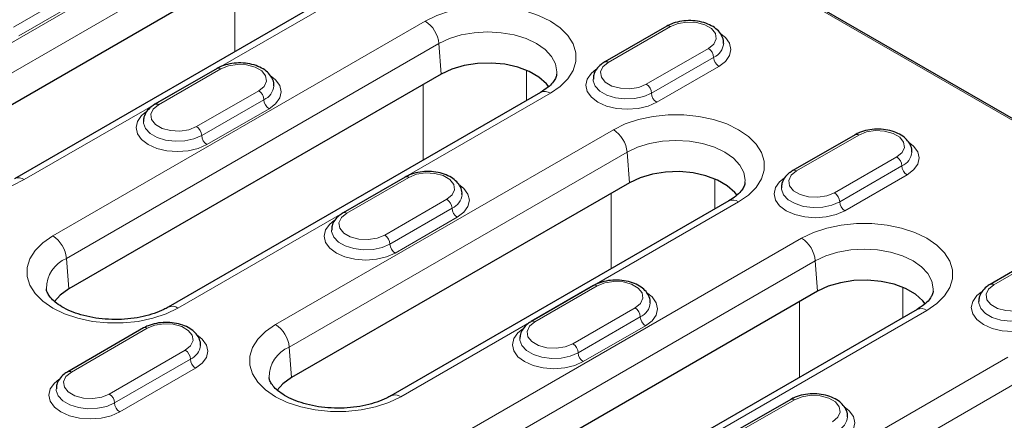
# Model space of a CAD drawing. Units: millimetres. Extents: x 0 to 420, y 0 to 297.
# Drawn here: x 131 to 164, y 55 to 69 of the extents above; entities that cross this region are included whole.
import ezdxf

# ---------------------------------------------------------------- set-up
doc = ezdxf.new("R2010")
doc.units = ezdxf.units.MM

msp = doc.modelspace()

# ---------------------------------------------------------------- linework, layer by layer
at = {"color": 8, "linetype": 'Continuous', "lineweight": 18}
for p, q in [((170.7232, 61.7358), (98.1974, 103.6041)), ((126.5699, 65.7297), (138.0998, 72.3858)), ((138.5694, 71.6178), (127.0395, 64.9617)), ((142.3725, 69.9192), (130.8426, 63.2631)), ((138.0289, 67.6371), (138.0289, 70.2182)), ((130.474, 68.4764), (132.5954, 69.7011)), ((132.7721, 69.3949), (130.6508, 68.1703)), ((131.8143, 61.3415), (144.5227, 68.6779)), ((152.8952, 68.4935), (150.7739, 67.2689)), ((144.9923, 67.9099), (132.2839, 60.5735)), ((144.9923, 67.9099), (145.0681, 66.8661)), ((152.0703, 66.5205), (154.1916, 67.7451)), ((152.247, 66.2143), (154.3684, 67.4389)), ((137.5451, 67.0478), (135.4238, 65.8231)), ((147.9825, 66.9981), (147.9825, 65.9674)), ((154.5451, 67.1327), (152.4238, 65.9081)), ((148.7954, 66.2113), (136.087, 58.8749)), ((136.7201, 65.0748), (138.8415, 66.2994)), ((144.4518, 63.9292), (144.4518, 66.5103)), ((136.8969, 64.7686), (139.0182, 65.9932)), ((139.195, 65.687), (137.0737, 64.4624)), ((139.4157, 58.314), (150.9456, 64.9701)), ((159.3181, 64.7856), (157.1968, 63.561)), ((151.4152, 64.2021), (139.8853, 57.546)), ((151.4152, 64.2021), (151.491, 63.1582)), ((158.4931, 62.8126), (160.6145, 64.0373)), ((158.6699, 62.5065), (160.7912, 63.7311)), ((143.968, 63.3399), (141.8467, 62.1153)), ((154.4053, 63.2902), (154.4053, 62.2596)), ((160.968, 63.4249), (158.8467, 62.2003)), ((143.143, 61.3669), (145.2644, 62.5915)), ((155.2183, 62.5035), (143.6884, 55.8474)), ((150.8747, 60.2214), (150.8747, 62.8025)), ((143.3198, 61.0607), (145.4411, 62.2853)), ((145.6179, 61.9792), (143.4966, 60.7545)), ((144.6601, 53.9258), (157.3685, 61.2622)), ((166.0503, 60.8992), (163.929, 59.6746)), ((132.2839, 60.5735), (132.3597, 59.5297)), ((157.8381, 60.4942), (145.1297, 53.1578)), ((157.8381, 60.4942), (157.9138, 59.4504)), ((150.3909, 59.6321), (148.2696, 58.4074)), ((160.8282, 59.5824), (160.8282, 58.5517)), ((149.5659, 57.6591), (151.6872, 58.8837)), ((157.2975, 56.5135), (157.2975, 59.0946)), ((161.6412, 58.7956), (148.9328, 51.4592)), ((149.7427, 57.3529), (151.864, 58.5775)), ((135.0408, 58.1863), (132.448, 56.6896)), ((152.0408, 58.2713), (149.9195, 57.0467)), ((139.8853, 57.546), (139.9611, 56.5022)), ((133.7444, 55.9412), (136.3371, 57.438)), ((133.9212, 55.635), (136.5139, 57.1318)), ((152.8802, 50.5411), (164.4101, 57.1972)), ((136.6907, 56.8256), (134.098, 55.3288)), ((164.8797, 56.4292), (153.3498, 49.7731)), ((157.1231, 55.7456), (155.0018, 54.521))]:
    msp.add_line(p, q, dxfattribs=at)
at = {"color": 7, "linetype": 'Continuous', "lineweight": 25}
for p, q in [((170.8692, 61.7079), (98.218, 103.6486)), ((138.6452, 70.574), (127.1153, 63.9179)), ((142.0392, 69.9522), (130.5093, 63.2961)), ((152.7702, 68.5059), (150.6489, 67.2812)), ((137.4201, 67.0601), (135.2988, 65.8355)), ((145.0681, 66.8661), (132.3597, 59.5297)), ((148.4621, 66.2443), (135.7537, 58.9079)), ((159.1931, 64.798), (157.0718, 63.5734)), ((143.843, 63.3523), (141.7217, 62.1277)), ((151.491, 63.1582), (139.9611, 56.5022)), ((154.885, 62.5365), (143.3551, 55.8804)), ((165.9254, 60.9116), (163.804, 59.6869)), ((150.2659, 59.6444), (148.1446, 58.4198)), ((157.9138, 59.4504), (145.2054, 52.114)), ((161.3079, 58.8286), (148.5995, 51.4922)), ((134.9158, 58.1987), (132.3231, 56.702)), ((156.9981, 55.758), (154.8768, 54.5334))]:
    msp.add_line(p, q, dxfattribs=at)
at = {"color": 8, "linetype": 'Continuous', "lineweight": 18, "flags": 128}
for points in [[(144.5227, 68.6779), (144.9261, 68.8734), (145.3822, 69.0254), (145.8771, 69.1294), (146.3957, 69.1821), (146.9224, 69.1821), (147.441, 69.1294), (147.9359, 69.0254), (148.392, 68.8734), (148.7954, 68.6779), (149.1339, 68.445), (149.3973, 68.1817), (149.5774, 67.8961), (149.6688, 67.5966), (149.6688, 67.2926), (149.5774, 66.9932), (149.3973, 66.7075), (149.1339, 66.4442), (148.7954, 66.2113)], [(154.1916, 67.7451), (154.3742, 67.8957), (154.4566, 68.0732), (154.4288, 68.2563), (154.2943, 68.4228), (154.0692, 68.5528), (153.7806, 68.6304), (153.4635, 68.6465), (153.156, 68.5989), (152.8952, 68.4935)], [(149.0128, 66.8746), (149.0162, 66.9477), (148.9709, 67.2132), (148.8368, 67.4685), (148.619, 67.7037), (148.3258, 67.9099), (147.9686, 68.0791), (147.5611, 68.2049), (147.1189, 68.2823), (146.6591, 68.3085), (146.1992, 68.2823), (145.757, 68.2049), (145.3495, 68.0791), (144.9923, 67.9099)], [(154.5839, 68.2661), (154.7703, 68.1199), (154.9118, 67.9227), (154.9601, 67.711), (154.9118, 67.4994), (154.7703, 67.3021), (154.5451, 67.1327)], [(150.7739, 67.2689), (150.5913, 67.1183), (150.5089, 66.9408), (150.5366, 66.7577), (150.6712, 66.5912), (150.8963, 66.4612), (151.1848, 66.3835), (151.502, 66.3675), (151.8095, 66.4151), (152.0703, 66.5205)], [(138.8415, 66.2994), (139.0241, 66.4499), (139.1065, 66.6275), (139.0787, 66.8105), (138.9442, 66.9771), (138.7191, 67.1071), (138.4305, 67.1847), (138.1134, 67.2007), (137.8059, 67.1532), (137.5451, 67.0478)], [(152.4238, 65.9081), (152.1304, 65.7782), (151.7887, 65.6965), (151.4221, 65.6686), (151.0554, 65.6965), (150.7137, 65.7782), (150.4203, 65.9081), (150.1952, 66.0775), (150.0537, 66.2747), (150.0054, 66.4864), (150.0537, 66.6981), (150.1952, 66.8953), (150.3477, 67.0195)], [(139.2337, 66.8203), (139.4202, 66.6742), (139.5617, 66.477), (139.61, 66.2653), (139.5617, 66.0536), (139.4202, 65.8564), (139.195, 65.687)], [(150.2554, 66.6921), (150.2584, 66.6425), (150.329, 66.4552), (150.4881, 66.2869), (150.7229, 66.1514), (151.0144, 66.0595), (151.3388, 66.0188), (151.6701, 66.0324), (151.9812, 66.0994), (152.247, 66.2143)], [(130.8426, 63.2631), (130.4392, 63.0677), (129.9831, 62.9157), (129.4882, 62.8117), (128.9696, 62.7589), (128.4429, 62.7589), (127.9243, 62.8117), (127.4294, 62.9157), (126.9733, 63.0677), (126.5699, 63.2631), (126.2314, 63.496), (125.9681, 63.7593), (125.7879, 64.045), (125.6965, 64.3444), (125.6965, 64.6484), (125.7879, 64.9478), (125.9681, 65.2335), (126.2314, 65.4968), (126.5699, 65.7297)], [(137.0737, 64.4624), (136.7803, 64.3324), (136.4386, 64.2507), (136.072, 64.2229), (135.7053, 64.2507), (135.3636, 64.3324), (135.0702, 64.4624), (134.8451, 64.6318), (134.7036, 64.829), (134.6553, 65.0407), (134.7036, 65.2524), (134.8451, 65.4496), (134.9976, 65.5737)], [(135.4238, 65.8231), (135.2412, 65.6726), (135.1588, 65.4951), (135.1865, 65.312), (135.3211, 65.1454), (135.5462, 65.0155), (135.8347, 64.9378), (136.1519, 64.9218), (136.4594, 64.9694), (136.7201, 65.0748)], [(134.9053, 65.2463), (134.9083, 65.1968), (134.9789, 65.0095), (135.138, 64.8412), (135.3728, 64.7057), (135.6643, 64.6138), (135.9887, 64.573), (136.32, 64.5867), (136.6311, 64.6537), (136.8969, 64.7686)], [(150.9456, 64.9701), (151.349, 65.1655), (151.8051, 65.3175), (152.3, 65.4215), (152.8186, 65.4743), (153.3453, 65.4743), (153.8639, 65.4215), (154.3588, 65.3175), (154.8149, 65.1655), (155.2183, 64.9701), (155.5568, 64.7372), (155.8202, 64.4739), (156.0003, 64.1882), (156.0917, 63.8888), (156.0917, 63.5848), (156.0003, 63.2854), (155.8202, 62.9997), (155.5568, 62.7364), (155.2183, 62.5035)], [(160.6145, 64.0373), (160.7971, 64.1878), (160.8795, 64.3653), (160.8517, 64.5484), (160.7172, 64.715), (160.4921, 64.8449), (160.2035, 64.9226), (159.8864, 64.9386), (159.5789, 64.891), (159.3181, 64.7856)], [(155.4357, 63.1668), (155.4391, 63.2399), (155.3938, 63.5053), (155.2597, 63.7606), (155.0418, 63.9959), (154.7487, 64.2021), (154.3915, 64.3713), (153.984, 64.497), (153.5418, 64.5745), (153.0819, 64.6006), (152.6221, 64.5745), (152.1799, 64.497), (151.7724, 64.3713), (151.4152, 64.2021)], [(161.0067, 64.5582), (161.1932, 64.4121), (161.3347, 64.2148), (161.383, 64.0032), (161.3347, 63.7915), (161.1932, 63.5943), (160.968, 63.4249)], [(157.1968, 63.561), (157.0142, 63.4105), (156.9318, 63.2329), (156.9595, 63.0499), (157.0941, 62.8833), (157.3192, 62.7533), (157.6077, 62.6757), (157.9249, 62.6597), (158.2324, 62.7072), (158.4931, 62.8126)], [(145.2644, 62.5915), (145.447, 62.7421), (145.5294, 62.9196), (145.5016, 63.1027), (145.3671, 63.2692), (145.142, 63.3992), (144.8534, 63.4769), (144.5363, 63.4929), (144.2288, 63.4453), (143.968, 63.3399)], [(158.8467, 62.2003), (158.5533, 62.0703), (158.2116, 61.9886), (157.845, 61.9607), (157.4783, 61.9886), (157.1366, 62.0703), (156.8432, 62.2003), (156.6181, 62.3696), (156.4766, 62.5669), (156.4283, 62.7786), (156.4766, 62.9902), (156.6181, 63.1875), (156.7706, 63.3116)], [(145.6566, 63.1125), (145.843, 62.9664), (145.9846, 62.7691), (146.0328, 62.5574), (145.9846, 62.3458), (145.843, 62.1485), (145.6179, 61.9792)], [(156.6783, 62.9842), (156.6813, 62.9346), (156.7519, 62.7473), (156.911, 62.5791), (157.1458, 62.4435), (157.4373, 62.3517), (157.7617, 62.3109), (158.093, 62.3246), (158.4041, 62.3916), (158.6699, 62.5065)], [(143.4966, 60.7545), (143.2032, 60.6246), (142.8615, 60.5429), (142.4949, 60.515), (142.1282, 60.5429), (141.7865, 60.6246), (141.4931, 60.7545), (141.268, 60.9239), (141.1265, 61.1212), (141.0782, 61.3328), (141.1265, 61.5445), (141.268, 61.7417), (141.4205, 61.8659)], [(141.8467, 62.1153), (141.6641, 61.9647), (141.5817, 61.7872), (141.6094, 61.6041), (141.744, 61.4376), (141.9691, 61.3076), (142.2576, 61.23), (142.5747, 61.2139), (142.8823, 61.2615), (143.143, 61.3669)], [(141.3282, 61.5385), (141.3312, 61.4889), (141.4017, 61.3016), (141.5609, 61.1334), (141.7957, 60.9978), (142.0871, 60.9059), (142.4116, 60.8652), (142.7428, 60.8789), (143.054, 60.9459), (143.3198, 61.0607)], [(157.3685, 61.2622), (157.7719, 61.4576), (158.228, 61.6097), (158.7229, 61.7136), (159.2415, 61.7664), (159.7682, 61.7664), (160.2868, 61.7136), (160.7817, 61.6097), (161.2378, 61.4576), (161.6412, 61.2622), (161.9797, 61.0293), (162.243, 60.766), (162.4232, 60.4803), (162.5146, 60.1809), (162.5146, 59.8769), (162.4232, 59.5775), (162.243, 59.2918), (161.9797, 59.0285), (161.6412, 58.7956)], [(136.087, 58.8749), (135.6836, 58.6795), (135.2275, 58.5275), (134.7326, 58.4235), (134.214, 58.3707), (133.6873, 58.3707), (133.1687, 58.4235), (132.6738, 58.5275), (132.2177, 58.6795), (131.8143, 58.8749), (131.4758, 59.1078), (131.2124, 59.3711), (131.0323, 59.6568), (130.9409, 59.9562), (130.9409, 60.2602), (131.0323, 60.5596), (131.2124, 60.8453), (131.4758, 61.1086), (131.8143, 61.3415)], [(161.8586, 59.4589), (161.862, 59.532), (161.8167, 59.7975), (161.6826, 60.0527), (161.4647, 60.288), (161.1716, 60.4942), (160.8144, 60.6634), (160.4069, 60.7892), (159.9647, 60.8666), (159.5048, 60.8928), (159.045, 60.8666), (158.6028, 60.7892), (158.1953, 60.6634), (157.8381, 60.4942)], [(151.6872, 58.8837), (151.8698, 59.0342), (151.9522, 59.2117), (151.9245, 59.3948), (151.79, 59.5614), (151.5648, 59.6913), (151.2763, 59.769), (150.9592, 59.785), (150.6517, 59.7375), (150.3909, 59.6321)], [(163.929, 59.6746), (163.7464, 59.524), (163.664, 59.3465), (163.6918, 59.1634), (163.8263, 58.9969), (164.0514, 58.8669), (164.34, 58.7892), (164.6571, 58.7732), (164.9646, 58.8208), (165.2254, 58.9262)], [(152.0795, 59.4046), (152.2659, 59.2585), (152.4075, 59.0613), (152.4557, 58.8496), (152.4075, 58.6379), (152.2659, 58.4407), (152.0408, 58.2713)], [(165.5789, 58.3138), (165.2855, 58.1839), (164.9439, 58.1022), (164.5772, 58.0743), (164.2105, 58.1022), (163.8689, 58.1839), (163.5755, 58.3138), (163.3503, 58.4832), (163.2088, 58.6804), (163.1605, 58.8921), (163.2088, 59.1038), (163.3503, 59.301), (163.5028, 59.4252)], [(165.4022, 58.62), (165.1363, 58.5051), (164.8252, 58.4381), (164.494, 58.4245), (164.1695, 58.4652), (163.8781, 58.5571), (163.6432, 58.6926), (163.4841, 58.8609), (163.4135, 59.0482), (163.4106, 59.1033)], [(136.3371, 57.438), (136.5197, 57.5885), (136.6021, 57.766), (136.5744, 57.9491), (136.4398, 58.1157), (136.2147, 58.2456), (135.9262, 58.3233), (135.6091, 58.3393), (135.3016, 58.2917), (135.0408, 58.1863)], [(143.6884, 55.8474), (143.285, 55.652), (142.8289, 55.5), (142.334, 55.396), (141.8154, 55.3432), (141.2887, 55.3432), (140.7701, 55.396), (140.2752, 55.5), (139.8191, 55.652), (139.4157, 55.8474), (139.0772, 56.0803), (138.8138, 56.3436), (138.6337, 56.6293), (138.5423, 56.9287), (138.5423, 57.2327), (138.6337, 57.5321), (138.8138, 57.8178), (139.0772, 58.0811), (139.4157, 58.314)], [(149.9195, 57.0467), (149.6261, 56.9167), (149.2844, 56.835), (148.9177, 56.8072), (148.5511, 56.835), (148.2094, 56.9167), (147.916, 57.0467), (147.6909, 57.2161), (147.5493, 57.4133), (147.5011, 57.625), (147.5493, 57.8367), (147.6909, 58.0339), (147.8433, 58.158)], [(148.2696, 58.4074), (148.087, 58.2569), (148.0046, 58.0794), (148.0323, 57.8963), (148.1669, 57.7297), (148.392, 57.5998), (148.6805, 57.5221), (148.9976, 57.5061), (149.3051, 57.5537), (149.5659, 57.6591)], [(136.7294, 57.9589), (136.9158, 57.8128), (137.0573, 57.6155), (137.1056, 57.4039), (137.0573, 57.1922), (136.9158, 56.995), (136.6907, 56.8256)], [(147.7511, 57.8306), (147.754, 57.7811), (147.8246, 57.5938), (147.9838, 57.4255), (148.2186, 57.29), (148.51, 57.1981), (148.8345, 57.1573), (149.1657, 57.171), (149.4769, 57.238), (149.7427, 57.3529)], [(132.448, 56.6896), (132.2654, 56.539), (132.183, 56.3615), (132.2108, 56.1784), (132.3453, 56.0119), (132.5704, 55.8819), (132.859, 55.8042), (133.1761, 55.7882), (133.4836, 55.8358), (133.7444, 55.9412)], [(134.098, 55.3288), (133.8046, 55.1989), (133.4629, 55.1172), (133.0962, 55.0893), (132.7296, 55.1172), (132.3879, 55.1989), (132.0945, 55.3288), (131.8694, 55.4982), (131.7278, 55.6955), (131.6796, 55.9071), (131.7278, 56.1188), (131.8694, 56.316), (132.0218, 56.4402)], [(131.9296, 56.1128), (131.9325, 56.0632), (132.0031, 55.8759), (132.1623, 55.7076), (132.3971, 55.5721), (132.6885, 55.4802), (133.013, 55.4395), (133.3442, 55.4531), (133.6553, 55.5201), (133.9212, 55.635)], [(158.4195, 54.9972), (158.6021, 55.1478), (158.6845, 55.3253), (158.6567, 55.5084), (158.5222, 55.6749), (158.2971, 55.8049), (158.0086, 55.8826), (157.6914, 55.8986), (157.3839, 55.851), (157.1231, 55.7456)], [(158.8118, 55.5182), (158.9982, 55.3721), (159.1397, 55.1748), (159.188, 54.9632), (159.1397, 54.7515), (158.9982, 54.5542), (158.773, 54.3849)]]:
    msp.add_lwpolyline(points, dxfattribs=at)
at = {"color": 7, "linetype": 'Continuous', "lineweight": 25, "flags": 128}
for points in [[(148.7425, 66.4381), (148.6638, 66.5373), (148.4076, 66.7651), (148.075, 66.9571), (147.6805, 67.105), (147.2414, 67.2023), (146.7768, 67.2448), (146.3071, 67.2305), (145.8527, 67.1603), (145.4336, 67.037), (145.0681, 66.8661)], [(155.1654, 62.7302), (155.0867, 62.8295), (154.8305, 63.0572), (154.4979, 63.2492), (154.1034, 63.3971), (153.6643, 63.4944), (153.1997, 63.5369), (152.73, 63.5227), (152.2756, 63.4524), (151.8565, 63.3291), (151.491, 63.1582)], [(161.5883, 59.0223), (161.5096, 59.1216), (161.2534, 59.3494), (160.9208, 59.5414), (160.5263, 59.6893), (160.0872, 59.7866), (159.6226, 59.8291), (159.1529, 59.8148), (158.6985, 59.7446), (158.2794, 59.6213), (157.9138, 59.4504)], [(132.3597, 59.5297), (132.0636, 59.3187), (131.8699, 59.1054)], [(139.9611, 56.5022), (139.665, 56.2911), (139.4713, 56.0779)]]:
    msp.add_lwpolyline(points, dxfattribs=at)
at = {"color": 8, "linetype": 'Continuous', "lineweight": 18}
for centre, radius, start, end in [((143.9615, 67.8072), 1.0359, 5.689, 57.19914), ((152.822, 68.3913), 0.1257, 54.38242, 114.30712), ((154.1353, 67.967), 0.5772, 293.81327, 354.69407), ((153.9846, 67.4215), 0.3842, 2.60548, 57.39452), ((150.7007, 67.1666), 0.1258, 54.38371, 114.29231), ((154.7522, 67.4564), 0.3842, 182.60548, 237.39452), ((137.4719, 66.9455), 0.1257, 54.38242, 114.30712), ((138.6344, 65.9757), 0.3842, 2.60548, 57.39452), ((138.7852, 66.5213), 0.5772, 293.81327, 354.69407), ((148.6016, 65.9531), 0.3229, 53.10272, 115.58683), ((151.8632, 66.1968), 0.3842, 2.60548, 57.39452), ((152.6308, 66.2318), 0.3842, 182.60548, 237.39452), ((139.402, 66.0107), 0.3842, 182.60548, 237.39452), ((135.3506, 65.7209), 0.1258, 54.38371, 114.29231), ((136.5131, 64.7511), 0.3842, 2.60548, 57.39452), ((150.3844, 64.0994), 1.0359, 5.689, 57.19914), ((137.2807, 64.7861), 0.3842, 182.60548, 237.39452), ((159.2449, 64.6834), 0.1257, 54.38242, 114.30712), ((160.5582, 64.2592), 0.5772, 293.81327, 354.69407), ((160.4074, 63.7136), 0.3842, 2.60548, 57.39452), ((157.1235, 63.4588), 0.1258, 54.38371, 114.29231), ((161.175, 63.7485), 0.3842, 182.60548, 237.39452), ((130.6476, 62.9941), 0.3323, 54.05144, 114.29792), ((143.8948, 63.2377), 0.1257, 54.38242, 114.30712), ((145.0573, 62.2679), 0.3842, 2.60548, 57.39452), ((145.2081, 62.8134), 0.5772, 293.81327, 354.69407), ((155.0245, 62.2453), 0.3229, 53.10272, 115.58683), ((158.2861, 62.489), 0.3842, 2.60548, 57.39452), ((159.0537, 62.5239), 0.3842, 182.60548, 237.39452), ((145.8249, 62.3028), 0.3842, 182.60548, 237.39452), ((141.7734, 62.0131), 0.1258, 54.38371, 114.29231), ((131.2531, 60.4708), 1.0359, 5.689, 57.19914), ((142.936, 61.0433), 0.3842, 2.60548, 57.39452), ((156.8073, 60.3915), 1.0359, 5.689, 57.19914), ((143.7036, 61.0782), 0.3842, 182.60548, 237.39452), ((132.704, 59.5491), 1.1072, 112.29762, 180.52291), ((150.3176, 59.5298), 0.1257, 54.38242, 114.30712), ((163.8558, 59.5723), 0.1258, 54.38371, 114.29231), ((135.8919, 58.6059), 0.3323, 54.05144, 114.29792), ((151.4802, 58.56), 0.3842, 2.60548, 57.39452), ((151.631, 59.1056), 0.5772, 293.81327, 354.69407), ((161.4473, 58.5374), 0.3229, 53.10272, 115.58683), ((152.2478, 58.595), 0.3842, 182.60548, 237.39452), ((134.9675, 58.0841), 0.1257, 54.38242, 114.30712), ((138.8545, 57.4433), 1.0359, 5.689, 57.19914), ((148.1963, 58.3052), 0.1258, 54.38371, 114.29231), ((136.2808, 57.6599), 0.5772, 293.81327, 354.69407), ((140.3054, 56.5216), 1.1072, 112.29762, 180.52291), ((149.3589, 57.3354), 0.3842, 2.60548, 57.39452), ((136.1301, 57.1143), 0.3842, 2.60548, 57.39452), ((136.8977, 57.1492), 0.3842, 182.60548, 237.39452), ((150.1265, 57.3703), 0.3842, 182.60548, 237.39452), ((132.3748, 56.5874), 0.1258, 54.38371, 114.29231), ((133.5374, 55.6176), 0.3842, 2.60548, 57.39452), ((143.4933, 55.5784), 0.3323, 54.05144, 114.29792), ((134.305, 55.6525), 0.3842, 182.60548, 237.39452), ((157.0499, 55.6434), 0.1257, 54.38242, 114.30712), ((158.3617, 55.2208), 0.5793, 293.87919, 353.99801)]:
    msp.add_arc(centre, radius, start, end, dxfattribs=at)
at = {"color": 7, "linetype": 'Continuous', "lineweight": 25}
for points, knots in [([(154.7031, 67.9121), (154.7053, 67.9293), (154.7164, 68.0164), (154.6587, 68.1714), (154.5361, 68.35), (154.3484, 68.4982), (154.1055, 68.6122), (153.8172, 68.6826), (153.5071, 68.7028), (153.1993, 68.6701), (152.9501, 68.5996), (152.8192, 68.5314), (152.7702, 68.5059)], [0, 0, 0, 0, 0.0251875, 0.1282442, 0.2299191, 0.3375011, 0.4528761, 0.5714844, 0.6898857, 0.8085119, 0.9283615, 1, 1, 1, 1]), ([(139.353, 66.4664), (139.3552, 66.4835), (139.3663, 66.5707), (139.3086, 66.7257), (139.186, 66.9042), (138.9983, 67.0525), (138.7554, 67.1664), (138.4671, 67.2369), (138.157, 67.2571), (137.8492, 67.2244), (137.5999, 67.1539), (137.4691, 67.0857), (137.4201, 67.0601)], [0, 0, 0, 0, 0.0251875, 0.1282442, 0.2299191, 0.3375011, 0.4528761, 0.5714844, 0.6898857, 0.8085119, 0.9283615, 1, 1, 1, 1]), ([(150.6489, 67.2812), (150.6069, 67.2547), (150.4959, 67.1846), (150.3618, 67.0412), (150.2676, 66.8642), (150.2639, 66.7441), (150.2624, 66.6936)], [0, 0, 0, 0, 0.1893016, 0.50016, 0.7899275, 1, 1, 1, 1]), ([(149.0083, 66.868), (149.0086, 66.8586), (149.01, 66.8139), (148.976, 66.7243), (148.8818, 66.5748), (148.7183, 66.4077), (148.5464, 66.2981), (148.4621, 66.2443)], [0, 0, 0, 0, 0.06534595, 0.30889424, 0.53195064, 0.77040469, 1, 1, 1, 1]), ([(135.2988, 65.8355), (135.2568, 65.809), (135.1458, 65.7388), (135.0117, 65.5955), (134.9175, 65.4185), (134.9138, 65.2983), (134.9123, 65.2478)], [0, 0, 0, 0, 0.1893016, 0.50016, 0.7899275, 1, 1, 1, 1]), ([(161.126, 64.2043), (161.1281, 64.2214), (161.1393, 64.3086), (161.0816, 64.4636), (160.959, 64.6421), (160.7713, 64.7903), (160.5283, 64.9043), (160.2401, 64.9747), (159.93, 64.9949), (159.6222, 64.9623), (159.3729, 64.8917), (159.2421, 64.8235), (159.1931, 64.798)], [0, 0, 0, 0, 0.0251875, 0.1282442, 0.2299191, 0.3375011, 0.4528761, 0.5714844, 0.6898857, 0.8085119, 0.9283615, 1, 1, 1, 1]), ([(145.7759, 62.7586), (145.778, 62.7757), (145.7892, 62.8628), (145.7315, 63.0178), (145.6089, 63.1964), (145.4212, 63.3446), (145.1782, 63.4586), (144.89, 63.529), (144.5799, 63.5492), (144.2721, 63.5165), (144.0228, 63.446), (143.892, 63.3778), (143.843, 63.3523)], [0, 0, 0, 0, 0.0251875, 0.1282442, 0.2299191, 0.3375011, 0.4528761, 0.5714844, 0.6898857, 0.8085119, 0.9283615, 1, 1, 1, 1]), ([(157.0718, 63.5734), (157.0298, 63.5468), (156.9188, 63.4767), (156.7847, 63.3334), (156.6905, 63.1564), (156.6868, 63.0362), (156.6853, 62.9857)], [0, 0, 0, 0, 0.1893016, 0.50016, 0.7899275, 1, 1, 1, 1]), ([(155.4312, 63.1602), (155.4315, 63.1507), (155.4329, 63.106), (155.3989, 63.0165), (155.3047, 62.8669), (155.1412, 62.6998), (154.9693, 62.5902), (154.885, 62.5365)], [0, 0, 0, 0, 0.065346, 0.3088942, 0.5319506, 0.7704047, 1, 1, 1, 1]), ([(141.7217, 62.1277), (141.6797, 62.1011), (141.5687, 62.031), (141.4346, 61.8876), (141.3403, 61.7106), (141.3367, 61.5905), (141.3352, 61.54)], [0, 0, 0, 0, 0.1893016, 0.50016, 0.7899275, 1, 1, 1, 1]), ([(152.1987, 59.0507), (152.2009, 59.0678), (152.212, 59.155), (152.1544, 59.31), (152.0317, 59.4885), (151.8441, 59.6367), (151.6011, 59.7507), (151.3129, 59.8212), (151.0028, 59.8414), (150.695, 59.8087), (150.4457, 59.7381), (150.3148, 59.6699), (150.2659, 59.6444)], [0, 0, 0, 0, 0.0251875, 0.1282442, 0.2299191, 0.3375011, 0.4528761, 0.5714844, 0.6898857, 0.8085119, 0.9283615, 1, 1, 1, 1]), ([(135.7537, 58.9079), (135.705, 58.8812), (135.5623, 58.803), (135.28, 58.6884), (134.8997, 58.5814), (134.4828, 58.5106), (134.0452, 58.4802), (133.603, 58.4925), (133.1731, 58.5469), (132.7721, 58.6403), (132.4154, 58.7667), (132.1161, 58.9177), (131.8839, 59.0815), (131.7227, 59.2441), (131.633, 59.3903), (131.5995, 59.4789), (131.601, 59.5227), (131.6013, 59.532)], [0, 0, 0, 0, 0.0372132, 0.108889, 0.181352, 0.2545908, 0.3283764, 0.4024153, 0.4763691, 0.5498534, 0.6225729, 0.6942965, 0.7649924, 0.8351359, 0.9058404, 0.9800568, 1, 1, 1, 1]), ([(163.804, 59.6869), (163.762, 59.6604), (163.651, 59.5903), (163.517, 59.4469), (163.4229, 59.2704), (163.4192, 59.1507), (163.4177, 59.1007)], [0, 0, 0, 0, 0.1896867, 0.5011776, 0.7915346, 1, 1, 1, 1]), ([(161.8541, 59.4523), (161.8544, 59.4429), (161.8558, 59.3982), (161.8218, 59.3086), (161.7276, 59.1591), (161.5641, 58.992), (161.3922, 58.8824), (161.3079, 58.8286)], [0, 0, 0, 0, 0.065346, 0.3088942, 0.5319506, 0.7704047, 1, 1, 1, 1]), ([(136.8486, 57.605), (136.8508, 57.6221), (136.8619, 57.7093), (136.8043, 57.8643), (136.6816, 58.0428), (136.494, 58.191), (136.251, 58.305), (135.9628, 58.3754), (135.6527, 58.3956), (135.3448, 58.363), (135.0956, 58.2924), (134.9647, 58.2242), (134.9158, 58.1987)], [0, 0, 0, 0, 0.0251875, 0.1282442, 0.2299191, 0.3375011, 0.4528761, 0.5714844, 0.6898857, 0.8085119, 0.9283615, 1, 1, 1, 1]), ([(148.1446, 58.4198), (148.1026, 58.3933), (147.9916, 58.3231), (147.8575, 58.1798), (147.7632, 58.0028), (147.7596, 57.8826), (147.7581, 57.8321)], [0, 0, 0, 0, 0.1893016, 0.50016, 0.7899275, 1, 1, 1, 1]), ([(132.3231, 56.702), (132.281, 56.6754), (132.1701, 56.6053), (132.036, 56.4619), (131.9417, 56.2849), (131.9381, 56.1648), (131.9365, 56.1143)], [0, 0, 0, 0, 0.1893016, 0.50016, 0.7899275, 1, 1, 1, 1]), ([(143.3551, 55.8804), (143.3064, 55.8537), (143.1637, 55.7755), (142.8814, 55.6609), (142.5011, 55.5539), (142.0842, 55.4831), (141.6466, 55.4527), (141.2044, 55.465), (140.7745, 55.5194), (140.3735, 55.6127), (140.0168, 55.7392), (139.7175, 55.8901), (139.4853, 56.0539), (139.3241, 56.2166), (139.2344, 56.3628), (139.2009, 56.4514), (139.2024, 56.4952), (139.2027, 56.5044)], [0, 0, 0, 0, 0.0372132, 0.108889, 0.181352, 0.2545908, 0.3283764, 0.4024153, 0.4763691, 0.5498534, 0.6225729, 0.6942965, 0.7649924, 0.8351359, 0.9058404, 0.9800568, 1, 1, 1, 1]), ([(158.9309, 55.1628), (158.9331, 55.1804), (158.9443, 55.2681), (158.8867, 55.4235), (158.764, 55.6021), (158.5763, 55.7503), (158.3334, 55.8643), (158.0451, 55.9347), (157.735, 55.9549), (157.4272, 55.9222), (157.178, 55.8517), (157.0471, 55.7835), (156.9981, 55.758)], [0, 0, 0, 0, 0.0258785, 0.1288622, 0.230465, 0.3379707, 0.4532639, 0.5717882, 0.6901055, 0.8086476, 0.9284123, 1, 1, 1, 1])]:
    msp.add_open_spline(points, degree=3, knots=knots, dxfattribs=at)

doc.saveas('drawing.dxf')
